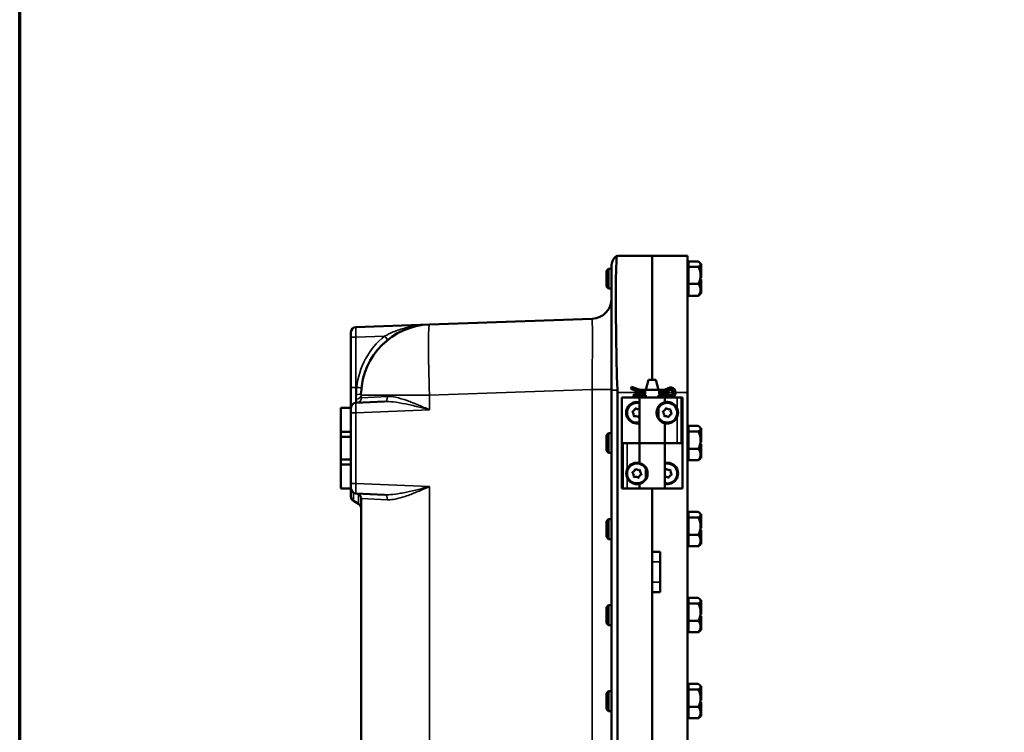
# Model space of a CAD drawing. Units: inches. Extents: x 1 to 109, y 1 to 84.
# Drawn here: x 2 to 26, y 46 to 64 of the extents above; entities that cross this region are included whole.
import ezdxf

# ---------------------------------------------------------------- set-up
doc = ezdxf.new("R2010")
doc.units = ezdxf.units.IN
doc.header["$LTSCALE"] = 5
doc.header["$MEASUREMENT"] = 0
for name, color, linetype, lineweight in [('Border (ANSI)', 7, 'Continuous', 70), ('Visible (ANSI)', 7, 'Continuous', 50), ('Visible Narrow (ANSI)', 7, 'Continuous', 35)]:
    doc.layers.add(name, color=color, linetype=linetype, lineweight=lineweight)

# ---------------------------------------------------------------- blocks, each defined once
blk = doc.blocks.new('Borders Default Border')
at = {"layer": 'Border (ANSI)', "flags": 128}
blk.add_lwpolyline([(0.3937, 0.3937), (0.3937, 16.6063), (21.6063, 16.6063), (21.6063, 0.3937), (0.3937, 0.3937)], dxfattribs=at)

msp = doc.modelspace()

# ---------------------------------------------------------------- linework, layer by layer
at = {"layer": 'Visible (ANSI)'}
for p, q in [((17.588, 57.951), (16.729, 57.951)), ((17.588, 54.886), (17.588, 57.951)), ((18.463, 57.951), (17.588, 57.951)), ((17.588, 54.886), (17.588, 57.951)), ((18.463, 57.951), (18.463, 54.576)), ((16.588, 54.629), (16.588, 57.725)), ((18.488, 57.761), (18.463, 57.761)), ((18.488, 57.808), (18.488, 57.744)), ((18.728, 57.808), (18.488, 57.808)), ((18.488, 57.744), (18.488, 57.679)), ((18.488, 57.679), (18.728, 57.679)), ((18.488, 57.468), (18.488, 57.679)), ((18.786, 57.761), (18.768, 57.779)), ((18.786, 57.761), (18.786, 57.744)), ((18.786, 57.755), (18.796, 57.755)), ((18.786, 57.744), (18.786, 57.651)), ((18.786, 57.651), (18.786, 57.64)), ((18.786, 57.651), (18.796, 57.651)), ((18.786, 57.64), (18.786, 57.629)), ((18.796, 57.651), (18.796, 57.755)), ((18.796, 57.629), (18.796, 57.651)), ((16.463, 57.58), (16.513, 57.63)), ((16.463, 57.58), (16.463, 57.191)), ((16.513, 57.63), (16.513, 57.141)), ((16.588, 57.63), (16.513, 57.63)), ((18.488, 57.257), (18.488, 57.468)), ((18.786, 57.629), (18.786, 57.468)), ((18.786, 57.629), (18.786, 57.629)), ((18.786, 57.629), (18.796, 57.629)), ((18.786, 57.468), (18.786, 57.289)), ((18.786, 57.46), (18.796, 57.46)), ((18.786, 57.437), (18.796, 57.437)), ((18.786, 57.409), (18.796, 57.409)), ((18.796, 57.46), (18.796, 57.629)), ((18.796, 57.437), (18.796, 57.46)), ((18.796, 57.409), (18.796, 57.437)), ((16.463, 57.191), (16.513, 57.141)), ((18.488, 57.11), (18.488, 57.257)), ((18.488, 57.257), (18.728, 57.257)), ((18.786, 57.363), (18.796, 57.363)), ((18.786, 57.289), (18.786, 57.288)), ((18.786, 57.288), (18.786, 57.274)), ((18.786, 57.288), (18.796, 57.288)), ((18.786, 57.274), (18.786, 57.26)), ((18.786, 57.26), (18.786, 57.11)), ((18.786, 57.26), (18.796, 57.26)), ((18.796, 57.288), (18.796, 57.363)), ((18.796, 57.26), (18.796, 57.288)), ((18.796, 57.023), (18.796, 57.26)), ((16.588, 57.141), (16.513, 57.141)), ((18.488, 57.011), (18.463, 57.011)), ((18.488, 56.963), (18.488, 57.11)), ((18.728, 56.963), (18.488, 56.963)), ((18.786, 57.011), (18.768, 56.993)), ((18.786, 57.11), (18.786, 57.024)), ((18.786, 57.024), (18.786, 57.023)), ((18.786, 57.023), (18.786, 57.02)), ((18.786, 57.023), (18.796, 57.023)), ((18.786, 57.02), (18.786, 57.017)), ((18.786, 57.017), (18.786, 57.011)), ((18.786, 57.017), (18.796, 57.017)), ((18.796, 57.017), (18.796, 57.023)), ((12.089, 56.255), (10.271, 56.191)), ((16.105, 56.395), (12.089, 56.255)), ((10.15, 55.941), (10.15, 56.066)), ((10.15, 55.941), (10.15, 54.698)), ((17.067, 54.675), (17.082, 54.716)), ((17.292, 54.636), (17.082, 54.716)), ((17.496, 54.886), (17.429, 54.636)), ((17.68, 54.886), (17.496, 54.886)), ((17.68, 54.886), (17.747, 54.636)), ((10.15, 54.698), (10.15, 54.198)), ((16.588, 54.629), (16.588, 32.893)), ((16.729, 32.946), (16.729, 54.576)), ((17.061, 54.662), (17.067, 54.675)), ((17.292, 54.573), (17.061, 54.662)), ((17.121, 54.508), (17.292, 54.573)), ((17.127, 54.494), (17.121, 54.508)), ((17.142, 54.453), (17.127, 54.494)), ((17.142, 54.453), (17.292, 54.511)), ((17.292, 54.636), (17.284, 54.592)), ((17.292, 54.511), (17.284, 54.555)), ((17.43, 54.636), (17.292, 54.636)), ((17.292, 54.511), (17.43, 54.511)), ((17.429, 54.448), (17.429, 54.511)), ((17.43, 54.636), (17.745, 54.636)), ((17.892, 54.636), (17.745, 54.636)), ((17.745, 54.511), (17.892, 54.511)), ((17.747, 54.448), (17.747, 54.511)), ((17.984, 54.684), (17.892, 54.636)), ((17.892, 54.636), (17.903, 54.592)), ((17.892, 54.573), (18.016, 54.63)), ((18.016, 54.516), (17.892, 54.573)), ((17.892, 54.511), (17.903, 54.555)), ((17.892, 54.511), (17.984, 54.463)), ((18.463, 54.576), (18.463, 32.946)), ((10.98, 54.349), (10.27, 54.318)), ((16.838, 53.323), (16.838, 54.448)), ((16.838, 54.448), (17.278, 54.448)), ((16.838, 54.448), (16.838, 54.448)), ((16.838, 54.448), (16.838, 52.198)), ((17.898, 54.448), (17.278, 54.448)), ((17.278, 54.448), (17.278, 53.323)), ((17.747, 53.919), (17.747, 54.228)), ((17.898, 54.448), (18.208, 54.448)), ((17.898, 54.448), (17.898, 54.331)), ((18.208, 54.448), (18.306, 54.448)), ((18.306, 54.448), (18.338, 54.448)), ((18.338, 52.198), (18.338, 54.448)), ((9.9, 54.198), (10.15, 54.198)), ((9.9, 54.198), (9.9, 53.605)), ((10.15, 53.605), (10.15, 54.198)), ((17.102, 54.086), (17.107, 54.107)), ((17.146, 53.984), (17.13, 53.999)), ((17.169, 54.175), (17.189, 54.182)), ((17.853, 54.09), (17.858, 54.111)), ((17.893, 53.987), (17.878, 54.002)), ((17.922, 54.177), (17.943, 54.183)), ((18.047, 54.145), (18.032, 54.16)), ((18.067, 54.036), (18.072, 54.056)), ((17.256, 53.971), (17.236, 53.965)), ((17.898, 53.816), (17.898, 53.323)), ((18.003, 53.97), (17.982, 53.964)), ((18.488, 53.68), (18.488, 53.748)), ((18.488, 53.748), (18.728, 53.748)), ((10.15, 53.605), (9.9, 53.605)), ((9.9, 53.605), (9.9, 53.48)), ((10.15, 53.48), (10.15, 53.605)), ((16.463, 53.518), (16.513, 53.568)), ((16.463, 53.518), (16.463, 53.129)), ((16.513, 53.568), (16.513, 53.079)), ((16.588, 53.568), (16.513, 53.568)), ((18.488, 53.698), (18.463, 53.698)), ((18.488, 53.68), (18.488, 53.677)), ((18.488, 53.609), (18.488, 53.677)), ((18.488, 53.401), (18.488, 53.609)), ((18.728, 53.609), (18.488, 53.609)), ((18.786, 53.698), (18.765, 53.719)), ((18.786, 53.698), (18.786, 53.68)), ((18.786, 53.694), (18.796, 53.694)), ((18.786, 53.68), (18.786, 53.677)), ((18.786, 53.677), (18.786, 53.582)), ((18.786, 53.582), (18.786, 53.571)), ((18.786, 53.582), (18.796, 53.582)), ((18.786, 53.571), (18.786, 53.559)), ((18.786, 53.559), (18.786, 53.401)), ((18.786, 53.559), (18.786, 53.559)), ((18.786, 53.559), (18.796, 53.559)), ((18.796, 53.582), (18.796, 53.694)), ((18.796, 53.559), (18.796, 53.582)), ((18.796, 53.395), (18.796, 53.559)), ((9.9, 53.48), (10.15, 53.48)), ((9.9, 52.917), (9.9, 53.48)), ((10.15, 53.48), (10.15, 52.917)), ((16.838, 53.323), (16.869, 53.323)), ((16.968, 53.323), (16.869, 53.323)), ((17.278, 53.323), (16.968, 53.323)), ((17.278, 53.323), (17.898, 53.323)), ((17.278, 52.831), (17.278, 53.323)), ((17.898, 53.323), (17.278, 53.323)), ((17.898, 52.198), (17.898, 53.323)), ((17.898, 53.323), (18.208, 53.323)), ((18.208, 53.323), (18.306, 53.323)), ((18.338, 53.323), (18.306, 53.323)), ((18.338, 53.323), (18.338, 52.198)), ((18.488, 53.401), (18.488, 53.393)), ((18.488, 53.184), (18.488, 53.393)), ((18.786, 53.401), (18.786, 53.393)), ((18.786, 53.395), (18.796, 53.395)), ((18.786, 53.393), (18.786, 53.217)), ((18.786, 53.378), (18.796, 53.378)), ((18.786, 53.349), (18.796, 53.349)), ((18.786, 53.297), (18.796, 53.297)), ((18.796, 53.378), (18.796, 53.395)), ((18.796, 53.349), (18.796, 53.378)), ((18.796, 53.217), (18.796, 53.297)), ((16.463, 53.129), (16.513, 53.079)), ((16.588, 53.079), (16.513, 53.079)), ((18.488, 53.184), (18.488, 53.042)), ((18.728, 53.184), (18.488, 53.184)), ((18.488, 53.042), (18.488, 52.899)), ((18.786, 53.217), (18.786, 53.203)), ((18.786, 53.217), (18.786, 53.217)), ((18.786, 53.217), (18.796, 53.217)), ((18.786, 53.203), (18.786, 53.189)), ((18.786, 53.189), (18.786, 53.042)), ((18.786, 53.189), (18.796, 53.189)), ((18.786, 53.042), (18.786, 52.959)), ((18.796, 53.189), (18.796, 53.217)), ((18.796, 52.958), (18.796, 53.189)), ((9.9, 52.917), (9.9, 52.792)), ((10.15, 52.917), (9.9, 52.917)), ((9.9, 52.792), (9.9, 52.198)), ((9.9, 52.792), (10.15, 52.792)), ((10.15, 52.792), (10.15, 52.917)), ((10.15, 52.198), (10.15, 52.792)), ((18.488, 52.948), (18.463, 52.948)), ((18.488, 52.899), (18.728, 52.899)), ((18.786, 52.948), (18.765, 52.927)), ((18.786, 52.959), (18.786, 52.958)), ((18.786, 52.958), (18.786, 52.956)), ((18.786, 52.958), (18.796, 52.958)), ((18.786, 52.956), (18.786, 52.953)), ((18.786, 52.953), (18.786, 52.948)), ((18.786, 52.953), (18.796, 52.953)), ((18.796, 52.953), (18.796, 52.958)), ((17.102, 52.586), (17.107, 52.607)), ((17.169, 52.675), (17.189, 52.682)), ((17.295, 52.648), (17.279, 52.662)), ((17.318, 52.539), (17.323, 52.56)), ((17.429, 52.419), (17.429, 52.728)), ((17.922, 52.677), (17.943, 52.683)), ((18.047, 52.645), (18.032, 52.66)), ((18.067, 52.536), (18.072, 52.556)), ((17.146, 52.484), (17.13, 52.499)), ((17.256, 52.471), (17.236, 52.465)), ((17.278, 52.198), (17.278, 52.316)), ((18.003, 52.47), (17.982, 52.464)), ((9.9, 52.198), (10.15, 52.198)), ((10.15, 52.198), (10.15, 52.006)), ((10.27, 52.079), (10.98, 52.048)), ((16.869, 52.198), (16.838, 52.198)), ((16.968, 52.198), (16.869, 52.198)), ((17.278, 52.198), (16.968, 52.198)), ((17.278, 52.198), (17.898, 52.198)), ((17.588, 50.641), (17.588, 52.198)), ((17.588, 52.198), (17.588, 35.573)), ((18.338, 52.198), (17.898, 52.198)), ((18.338, 52.198), (18.338, 52.198)), ((10.15, 52.002), (10.15, 52.006)), ((10.213, 51.893), (10.338, 51.821)), ((10.4, 51.954), (10.4, 35.568)), ((18.488, 51.573), (18.463, 51.573)), ((18.488, 51.555), (18.488, 51.623)), ((18.488, 51.623), (18.728, 51.623)), ((18.488, 51.555), (18.488, 51.552)), ((18.786, 51.573), (18.765, 51.594)), ((18.786, 51.573), (18.786, 51.555)), ((18.786, 51.569), (18.796, 51.569)), ((18.786, 51.555), (18.786, 51.552)), ((18.796, 51.457), (18.796, 51.569)), ((16.463, 51.393), (16.513, 51.443)), ((16.463, 51.393), (16.463, 51.004)), ((16.513, 51.443), (16.513, 50.954)), ((16.588, 51.443), (16.513, 51.443)), ((18.488, 51.484), (18.488, 51.552)), ((18.488, 51.276), (18.488, 51.484)), ((18.728, 51.484), (18.488, 51.484)), ((18.786, 51.552), (18.786, 51.457)), ((18.786, 51.457), (18.786, 51.446)), ((18.786, 51.457), (18.796, 51.457)), ((18.786, 51.446), (18.786, 51.434)), ((18.786, 51.434), (18.786, 51.276)), ((18.786, 51.434), (18.786, 51.434)), ((18.786, 51.434), (18.796, 51.434)), ((18.796, 51.434), (18.796, 51.457)), ((18.796, 51.27), (18.796, 51.434)), ((18.488, 51.276), (18.488, 51.268)), ((18.488, 51.059), (18.488, 51.268)), ((18.786, 51.276), (18.786, 51.268)), ((18.786, 51.27), (18.796, 51.27)), ((18.786, 51.268), (18.786, 51.092)), ((18.786, 51.253), (18.796, 51.253)), ((18.786, 51.224), (18.796, 51.224)), ((18.786, 51.172), (18.796, 51.172)), ((18.786, 51.092), (18.786, 51.078)), ((18.786, 51.092), (18.786, 51.092)), ((18.786, 51.092), (18.796, 51.092)), ((18.786, 51.078), (18.786, 51.064)), ((18.796, 51.253), (18.796, 51.27)), ((18.796, 51.224), (18.796, 51.253)), ((18.796, 51.092), (18.796, 51.172)), ((18.796, 51.064), (18.796, 51.092)), ((16.463, 51.004), (16.513, 50.954)), ((16.588, 50.954), (16.513, 50.954)), ((18.488, 50.823), (18.463, 50.823)), ((18.488, 51.059), (18.488, 50.917)), ((18.728, 51.059), (18.488, 51.059)), ((18.488, 50.917), (18.488, 50.774)), ((18.786, 50.823), (18.765, 50.802)), ((18.786, 51.064), (18.786, 50.917)), ((18.786, 51.064), (18.796, 51.064)), ((18.786, 50.917), (18.786, 50.834)), ((18.786, 50.834), (18.786, 50.833)), ((18.786, 50.833), (18.786, 50.831)), ((18.786, 50.833), (18.796, 50.833)), ((18.786, 50.831), (18.786, 50.828)), ((18.786, 50.828), (18.786, 50.823)), ((18.786, 50.828), (18.796, 50.828)), ((18.796, 50.833), (18.796, 51.064)), ((18.796, 50.828), (18.796, 50.833)), ((17.588, 50.641), (17.788, 50.641)), ((17.788, 50.641), (17.788, 49.641)), ((18.488, 50.774), (18.728, 50.774)), ((17.788, 49.641), (17.588, 49.641)), ((17.588, 37.881), (17.588, 49.641)), ((18.488, 49.448), (18.463, 49.448)), ((18.488, 49.43), (18.488, 49.498)), ((18.488, 49.498), (18.728, 49.498)), ((18.488, 49.43), (18.488, 49.427)), ((18.488, 49.359), (18.488, 49.427)), ((18.786, 49.448), (18.765, 49.469)), ((18.786, 49.448), (18.786, 49.43)), ((18.786, 49.444), (18.796, 49.444)), ((18.786, 49.43), (18.786, 49.427)), ((18.786, 49.427), (18.786, 49.332)), ((18.796, 49.332), (18.796, 49.444)), ((16.463, 49.268), (16.513, 49.318)), ((16.463, 49.268), (16.463, 48.879)), ((16.513, 49.318), (16.513, 48.829)), ((16.588, 49.318), (16.513, 49.318)), ((18.488, 49.151), (18.488, 49.359)), ((18.728, 49.359), (18.488, 49.359)), ((18.488, 49.151), (18.488, 49.143)), ((18.488, 48.934), (18.488, 49.143)), ((18.786, 49.332), (18.786, 49.321)), ((18.786, 49.332), (18.796, 49.332)), ((18.786, 49.321), (18.786, 49.309)), ((18.786, 49.309), (18.786, 49.151)), ((18.786, 49.309), (18.786, 49.309)), ((18.786, 49.309), (18.796, 49.309)), ((18.786, 49.151), (18.786, 49.143)), ((18.786, 49.145), (18.796, 49.145)), ((18.786, 49.143), (18.786, 48.967)), ((18.786, 49.128), (18.796, 49.128)), ((18.796, 49.309), (18.796, 49.332)), ((18.796, 49.145), (18.796, 49.309)), ((18.796, 49.128), (18.796, 49.145)), ((18.796, 49.099), (18.796, 49.128)), ((16.463, 48.879), (16.513, 48.829)), ((18.488, 48.934), (18.488, 48.792)), ((18.728, 48.934), (18.488, 48.934)), ((18.786, 49.099), (18.796, 49.099)), ((18.786, 49.047), (18.796, 49.047)), ((18.786, 48.967), (18.786, 48.953)), ((18.786, 48.967), (18.786, 48.967)), ((18.786, 48.967), (18.796, 48.967)), ((18.786, 48.953), (18.786, 48.939)), ((18.786, 48.939), (18.786, 48.792)), ((18.786, 48.939), (18.796, 48.939)), ((18.796, 48.967), (18.796, 49.047)), ((18.796, 48.939), (18.796, 48.967)), ((18.796, 48.708), (18.796, 48.939)), ((16.588, 48.829), (16.513, 48.829)), ((18.488, 48.698), (18.463, 48.698)), ((18.488, 48.792), (18.488, 48.649)), ((18.488, 48.649), (18.728, 48.649)), ((18.786, 48.698), (18.765, 48.677)), ((18.786, 48.792), (18.786, 48.709)), ((18.786, 48.709), (18.786, 48.708)), ((18.786, 48.708), (18.786, 48.706)), ((18.786, 48.708), (18.796, 48.708)), ((18.786, 48.706), (18.786, 48.703)), ((18.786, 48.703), (18.786, 48.698)), ((18.786, 48.703), (18.796, 48.703)), ((18.796, 48.703), (18.796, 48.708)), ((16.463, 47.143), (16.513, 47.193)), ((16.513, 47.193), (16.513, 46.704)), ((16.588, 47.193), (16.513, 47.193)), ((18.488, 47.323), (18.463, 47.323)), ((18.488, 47.305), (18.488, 47.373)), ((18.488, 47.373), (18.728, 47.373)), ((18.488, 47.305), (18.488, 47.302)), ((18.488, 47.234), (18.488, 47.302)), ((18.488, 47.026), (18.488, 47.234)), ((18.728, 47.234), (18.488, 47.234)), ((18.786, 47.323), (18.765, 47.344)), ((18.786, 47.323), (18.786, 47.305)), ((18.786, 47.319), (18.796, 47.319)), ((18.786, 47.305), (18.786, 47.302)), ((18.786, 47.302), (18.786, 47.207)), ((18.786, 47.207), (18.786, 47.196)), ((18.786, 47.207), (18.796, 47.207)), ((18.786, 47.196), (18.786, 47.184)), ((18.786, 47.184), (18.786, 47.026)), ((18.786, 47.184), (18.786, 47.184)), ((18.786, 47.184), (18.796, 47.184)), ((18.796, 47.207), (18.796, 47.319)), ((18.796, 47.184), (18.796, 47.207)), ((18.796, 47.02), (18.796, 47.184)), ((16.463, 47.143), (16.463, 46.754)), ((18.488, 47.026), (18.488, 47.018)), ((18.488, 46.809), (18.488, 47.018)), ((18.786, 47.026), (18.786, 47.018)), ((18.786, 47.02), (18.796, 47.02)), ((18.786, 47.018), (18.786, 46.842)), ((18.786, 47.003), (18.796, 47.003)), ((18.786, 46.974), (18.796, 46.974)), ((18.796, 47.003), (18.796, 47.02)), ((18.796, 46.974), (18.796, 47.003)), ((16.463, 46.754), (16.513, 46.704)), ((16.588, 46.704), (16.513, 46.704)), ((18.488, 46.809), (18.488, 46.667)), ((18.728, 46.809), (18.488, 46.809)), ((18.786, 46.922), (18.796, 46.922)), ((18.786, 46.842), (18.786, 46.828)), ((18.786, 46.842), (18.786, 46.842)), ((18.786, 46.842), (18.796, 46.842)), ((18.786, 46.828), (18.786, 46.814)), ((18.786, 46.814), (18.786, 46.667)), ((18.786, 46.814), (18.796, 46.814)), ((18.796, 46.842), (18.796, 46.922)), ((18.796, 46.814), (18.796, 46.842)), ((18.796, 46.583), (18.796, 46.814)), ((18.488, 46.573), (18.463, 46.573)), ((18.488, 46.667), (18.488, 46.524)), ((18.488, 46.524), (18.728, 46.524)), ((18.786, 46.573), (18.765, 46.552)), ((18.786, 46.667), (18.786, 46.584)), ((18.786, 46.584), (18.786, 46.583)), ((18.786, 46.583), (18.786, 46.581)), ((18.786, 46.583), (18.796, 46.583)), ((18.786, 46.581), (18.786, 46.578)), ((18.786, 46.578), (18.786, 46.573)), ((18.786, 46.578), (18.796, 46.578)), ((18.796, 46.578), (18.796, 46.583))]:
    msp.add_line(p, q, dxfattribs=at)
for centre, radius, start, end in [((16.838, 57.725), 0.25, 115.8642, 180), ((16.088, 56.894), 0.5, 272, 0), ((10.275, 56.066), 0.125, 92, 180), ((12.15, 54.506), 1.75, 92, 177.8577), ((18.042, 54.573), 0.125, 242.335, 117.665), ((18.042, 54.573), 0.0625, 245.3757, 114.6243), ((10.275, 54.193), 0.125, 92.5, 180), ((17.213, 54.073), 0.266, 75.8355, 284.1645), ((17.213, 54.073), 0.244, 74.5792, 285.4208), ((17.963, 54.073), 0.244, 207.8919, 152.1081), ((17.04, 54.018), 0.0922, 347.7111, 47.7111), ((17.079, 54.195), 0.0922, 287.7111, 347.7111), ((17.174, 53.897), 0.0922, 47.7111, 107.7111), ((17.251, 54.25), 0.0922, 227.7111, 286.7191), ((17.346, 53.952), 0.0922, 138.2427, 167.7111), ((17.789, 54.024), 0.0922, 345.6963, 45.6963), ((17.833, 54.2), 0.0922, 285.6963, 345.6963), ((17.918, 53.898), 0.0922, 45.6963, 105.6963), ((18.007, 54.249), 0.0922, 225.6963, 285.6963), ((18.092, 53.947), 0.0922, 105.6963, 165.6963), ((18.137, 54.122), 0.0922, 165.6963, 225.6963), ((17.963, 54.073), 0.266, 337.2685, 22.7315), ((17.213, 52.573), 0.244, 27.8919, 332.1081), ((17.963, 52.573), 0.266, 255.8355, 104.1645), ((17.963, 52.573), 0.244, 254.5792, 105.4208), ((17.213, 52.573), 0.266, 157.2685, 202.7315), ((17.04, 52.518), 0.0922, 347.7111, 47.7111), ((17.079, 52.695), 0.0922, 287.7111, 347.7111), ((17.251, 52.75), 0.0922, 227.7111, 287.7111), ((17.346, 52.452), 0.0922, 107.7111, 167.7111), ((17.385, 52.628), 0.0922, 167.7111, 227.7111), ((17.833, 52.7), 0.0922, 314.3203, 345.6963), ((18.007, 52.749), 0.0922, 225.6963, 285.6963), ((18.092, 52.447), 0.0922, 105.6963, 165.6963), ((18.137, 52.622), 0.0922, 165.6963, 225.6963), ((17.174, 52.397), 0.0922, 47.7111, 107.7111), ((17.918, 52.398), 0.0922, 45.6963, 102.7412), ((10.275, 52.204), 0.125, 180, 267.5), ((10.275, 51.954), 0.125, 0, 87.5), ((10.275, 52.002), 0.125, 180, 240), ((10.275, 51.713), 0.125, 0, 60)]:
    msp.add_arc(centre, radius, start, end, dxfattribs=at)
for points, knots in [([(16.729, 54.629), (16.714, 55.067), (16.706, 55.5), (16.695, 56.304), (16.692, 56.668), (16.692, 57.268), (16.695, 57.504), (16.706, 57.848), (16.714, 57.943), (16.729, 57.95)], [-13.235838, -13.235838, -13.235838, -13.235838, -9.895059, -9.895059, -6.573511, -6.573511, -3.394046, -3.394046, -0.000017, -0.000017, -0.000017, -0.000017]), ([(17.898, 53.816), (17.898, 53.816), (17.89, 53.817), (17.86, 53.828), (17.837, 53.837), (17.803, 53.86), (17.792, 53.869), (17.77, 53.89), (17.759, 53.902), (17.735, 53.935), (17.72, 53.96), (17.702, 54.016), (17.697, 54.046), (17.697, 54.101), (17.702, 54.131), (17.72, 54.186), (17.735, 54.212), (17.759, 54.245), (17.77, 54.257), (17.792, 54.277), (17.803, 54.286), (17.837, 54.309), (17.86, 54.319), (17.89, 54.329), (17.898, 54.331), (17.898, 54.331)], [2.509035, 2.509035, 2.509035, 2.509035, 2.802557, 2.802557, 3.096079, 3.096079, 3.218365, 3.218365, 3.34065, 3.34065, 3.552101, 3.552101, 3.763552, 3.763552, 3.975004, 3.975004, 4.186455, 4.186455, 4.30874, 4.30874, 4.431025, 4.431025, 4.724548, 4.724548, 5.01807, 5.01807, 5.01807, 5.01807]), ([(17.898, 54.331), (17.898, 54.331), (17.9, 54.332), (17.911, 54.334), (17.92, 54.336), (17.953, 54.34), (17.985, 54.341), (18.038, 54.329), (18.056, 54.323), (18.092, 54.306), (18.11, 54.295), (18.156, 54.259), (18.183, 54.227), (18.203, 54.186), (18.206, 54.181), (18.208, 54.176)], [0.005384, 0.005384, 0.005384, 0.005384, 0.178898, 0.178898, 0.357796, 0.357796, 0.715592, 0.715592, 0.869177, 0.869177, 1.022763, 1.022763, 1.321549, 1.321549, 1.36035, 1.36035, 1.36035, 1.36035]), ([(18.208, 53.971), (18.206, 53.966), (18.203, 53.961), (18.183, 53.919), (18.156, 53.887), (18.11, 53.852), (18.092, 53.841), (18.056, 53.824), (18.038, 53.818), (17.985, 53.806), (17.953, 53.807), (17.92, 53.811), (17.911, 53.813), (17.9, 53.815), (17.898, 53.816), (17.898, 53.816)], [1.880319, 1.880319, 1.880319, 1.880319, 1.91912, 1.91912, 2.217906, 2.217906, 2.371492, 2.371492, 2.525077, 2.525077, 2.882873, 2.882873, 3.061771, 3.061771, 3.235285, 3.235285, 3.235285, 3.235285]), ([(16.968, 52.676), (16.97, 52.681), (16.972, 52.686), (16.992, 52.727), (17.019, 52.759), (17.065, 52.795), (17.083, 52.806), (17.119, 52.823), (17.137, 52.829), (17.19, 52.841), (17.223, 52.84), (17.255, 52.836), (17.264, 52.834), (17.275, 52.832), (17.277, 52.831), (17.278, 52.831)], [1.880319, 1.880319, 1.880319, 1.880319, 1.91912, 1.91912, 2.217906, 2.217906, 2.371492, 2.371492, 2.525077, 2.525077, 2.882873, 2.882873, 3.061771, 3.061771, 3.235285, 3.235285, 3.235285, 3.235285]), ([(17.278, 52.831), (17.278, 52.831), (17.285, 52.829), (17.315, 52.819), (17.338, 52.809), (17.372, 52.786), (17.383, 52.777), (17.405, 52.757), (17.416, 52.745), (17.441, 52.712), (17.455, 52.686), (17.474, 52.631), (17.478, 52.601), (17.478, 52.546), (17.474, 52.516), (17.455, 52.46), (17.441, 52.435), (17.416, 52.402), (17.405, 52.39), (17.383, 52.369), (17.372, 52.36), (17.338, 52.337), (17.315, 52.328), (17.285, 52.317), (17.278, 52.316), (17.278, 52.316)], [2.509035, 2.509035, 2.509035, 2.509035, 2.802557, 2.802557, 3.096079, 3.096079, 3.218365, 3.218365, 3.34065, 3.34065, 3.552101, 3.552101, 3.763552, 3.763552, 3.975004, 3.975004, 4.186455, 4.186455, 4.30874, 4.30874, 4.431025, 4.431025, 4.724548, 4.724548, 5.01807, 5.01807, 5.01807, 5.01807]), ([(17.278, 52.316), (17.277, 52.316), (17.275, 52.315), (17.264, 52.313), (17.255, 52.311), (17.223, 52.307), (17.19, 52.306), (17.137, 52.318), (17.119, 52.324), (17.083, 52.341), (17.065, 52.352), (17.019, 52.387), (16.992, 52.419), (16.972, 52.461), (16.97, 52.466), (16.968, 52.471)], [0.005384, 0.005384, 0.005384, 0.005384, 0.178898, 0.178898, 0.357796, 0.357796, 0.715592, 0.715592, 0.869177, 0.869177, 1.022763, 1.022763, 1.321549, 1.321549, 1.36035, 1.36035, 1.36035, 1.36035])]:
    msp.add_open_spline(points, degree=3, knots=knots, dxfattribs=at)
for points in [[(16.729, 57.95), (16.729, 57.951), (16.729, 57.951), (16.729, 57.951)], [(16.729, 54.576), (16.729, 54.593), (16.729, 54.611), (16.729, 54.629)]]:
    msp.add_open_spline(points, degree=3, dxfattribs=at)
for points, weights in [([(18.728, 57.808), (18.786, 57.774), (18.786, 57.744)], [1.34575504669, 1.4498267712, 1.44982677123]), ([(18.786, 57.744), (18.786, 57.714), (18.728, 57.679)], [1.44982677128, 1.44982677124, 1.34573389249]), ([(18.728, 57.679), (18.786, 57.566), (18.786, 57.468)], [1.34573389251, 1.44982677124, 1.44982677128]), ([(18.786, 57.468), (18.786, 57.37), (18.728, 57.257)], [1.44982677125, 1.44982677121, 1.34573389247]), ([(18.728, 57.257), (18.786, 57.178), (18.786, 57.11)], [1.34573389246, 1.4498267712, 1.44982677123]), ([(18.786, 57.11), (18.786, 57.042), (18.728, 56.963)], [1.44982677129, 1.44982677125, 1.3457338925]), ([(18.728, 56.963), (18.754, 56.979), (18.768, 56.993)], [1.34573389248, 1.39063949976, 1.41617285422]), ([(18.728, 53.748), (18.785, 53.711), (18.786, 53.68)], [1.34576446124, 1.44777813007, 1.44983996635]), ([(18.786, 53.677), (18.785, 53.646), (18.728, 53.609)], [1.44983996631, 1.44777834385, 1.34578561867]), ([(18.728, 53.609), (18.785, 53.497), (18.786, 53.401)], [1.34578561867, 1.44777834384, 1.44983996629]), ([(18.786, 53.393), (18.785, 53.296), (18.728, 53.184)], [1.44983996636, 1.44777813008, 1.34576446124]), ([(18.728, 53.184), (18.786, 53.108), (18.786, 53.042)], [1.34575504669, 1.4498267712, 1.44982677123]), ([(18.786, 53.042), (18.786, 52.975), (18.728, 52.899)], [1.44982677128, 1.44982677124, 1.34573389249]), ([(18.728, 52.899), (18.751, 52.914), (18.765, 52.927)], [1.34573389251, 1.38582306569, 1.41047274075]), ([(18.728, 51.623), (18.785, 51.586), (18.786, 51.555)], [1.34576446124, 1.44777813007, 1.44983996635]), ([(18.786, 51.552), (18.785, 51.521), (18.728, 51.484)], [1.44983996631, 1.44777834385, 1.34578561867]), ([(18.728, 51.484), (18.785, 51.372), (18.786, 51.276)], [1.34578561867, 1.44777834384, 1.44983996629]), ([(18.786, 51.268), (18.785, 51.171), (18.728, 51.059)], [1.44983996636, 1.44777813008, 1.34576446124]), ([(18.728, 51.059), (18.786, 50.983), (18.786, 50.917)], [1.34575504669, 1.4498267712, 1.44982677123]), ([(18.786, 50.917), (18.786, 50.85), (18.728, 50.774)], [1.44982677128, 1.44982677124, 1.34573389249]), ([(18.728, 50.774), (18.751, 50.789), (18.765, 50.802)], [1.34573389251, 1.38582306569, 1.41047274075]), ([(18.728, 49.498), (18.785, 49.461), (18.786, 49.43)], [1.34576446124, 1.44777813007, 1.44983996635]), ([(18.786, 49.427), (18.785, 49.396), (18.728, 49.359)], [1.44983996631, 1.44777834385, 1.34578561867]), ([(18.728, 49.359), (18.785, 49.247), (18.786, 49.151)], [1.34578561867, 1.44777834384, 1.44983996629]), ([(18.786, 49.143), (18.785, 49.046), (18.728, 48.934)], [1.44983996636, 1.44777813008, 1.34576446124]), ([(18.728, 48.934), (18.786, 48.858), (18.786, 48.792)], [1.34575504669, 1.4498267712, 1.44982677123]), ([(18.786, 48.792), (18.786, 48.725), (18.728, 48.649)], [1.44982677128, 1.44982677124, 1.34573389249]), ([(18.728, 48.649), (18.751, 48.664), (18.765, 48.677)], [1.34573389251, 1.38582306569, 1.41047274075]), ([(18.728, 47.373), (18.785, 47.336), (18.786, 47.305)], [1.34576446124, 1.44777813007, 1.44983996635]), ([(18.786, 47.302), (18.785, 47.271), (18.728, 47.234)], [1.44983996631, 1.44777834385, 1.34578561867]), ([(18.728, 47.234), (18.785, 47.122), (18.786, 47.026)], [1.34578561867, 1.44777834384, 1.44983996629]), ([(18.786, 47.018), (18.785, 46.921), (18.728, 46.809)], [1.44983996636, 1.44777813008, 1.34576446124]), ([(18.728, 46.809), (18.786, 46.733), (18.786, 46.667)], [1.34575504669, 1.4498267712, 1.44982677123]), ([(18.786, 46.667), (18.786, 46.6), (18.728, 46.524)], [1.44982677128, 1.44982677124, 1.34573389249]), ([(18.728, 46.524), (18.751, 46.539), (18.765, 46.552)], [1.34573389251, 1.38582306569, 1.41047274075])]:
    msp.add_rational_spline(points, weights, degree=2, dxfattribs=at)
at = {"layer": 'Visible Narrow (ANSI)'}
for p, q in [((10.27, 55.941), (10.15, 55.941)), ((10.27, 55.941), (10.98, 55.966)), ((10.27, 54.698), (10.27, 55.941)), ((10.27, 54.698), (10.15, 54.698)), ((10.27, 54.318), (10.27, 54.698)), ((10.27, 54.698), (10.29, 54.698)), ((12.089, 54.506), (10.401, 54.506)), ((10.413, 54.444), (11.053, 54.473)), ((12.089, 54.506), (16.105, 54.646)), ((12.089, 54.147), (12.089, 54.506)), ((16.105, 54.646), (16.105, 32.876)), ((16.588, 54.646), (16.105, 54.646)), ((16.588, 54.629), (16.729, 54.629)), ((17.286, 54.576), (16.729, 54.576)), ((17.067, 54.675), (17.284, 54.592)), ((17.284, 54.555), (17.127, 54.494)), ((17.284, 54.592), (17.441, 54.592)), ((17.441, 54.555), (17.284, 54.555)), ((17.734, 54.592), (17.903, 54.592)), ((17.903, 54.555), (17.734, 54.555)), ((17.898, 54.576), (18.105, 54.576)), ((17.903, 54.592), (18.005, 54.645)), ((18.005, 54.501), (17.903, 54.555)), ((18.005, 54.645), (17.984, 54.684)), ((18.005, 54.501), (17.984, 54.463)), ((18.167, 54.576), (18.463, 54.576)), ((18.208, 54.448), (18.208, 54.176)), ((18.306, 54.448), (18.306, 53.323)), ((10.271, 54.068), (10.15, 54.068)), ((10.271, 54.068), (12.089, 54.147)), ((10.271, 52.329), (10.271, 54.068)), ((18.208, 53.971), (18.208, 53.323)), ((16.869, 52.198), (16.869, 53.323)), ((16.968, 52.676), (16.968, 53.323)), ((10.15, 52.329), (10.271, 52.329)), ((12.089, 52.249), (10.271, 52.329)), ((16.968, 52.198), (16.968, 52.471)), ((10.213, 51.899), (10.213, 52.094)), ((10.315, 52.064), (10.326, 52.064)), ((10.338, 52.061), (10.338, 51.828)), ((12.089, 35.272), (12.089, 52.249)), ((10.213, 51.899), (10.213, 51.893)), ((10.338, 51.828), (10.213, 51.899)), ((10.338, 51.821), (10.338, 51.828)), ((11.053, 51.923), (10.4, 51.954)), ((17.588, 50.391), (17.788, 50.391)), ((17.588, 49.891), (17.788, 49.891))]:
    msp.add_line(p, q, dxfattribs=at)
for centre, radius, start, end in [((12.156, 54.506), 1.875, 128.8408, 174.1019), ((18.042, 54.573), 0.0813, 242.335, 117.665), ((10.325, 52.289), 0.225, 240, 267.5), ((10.325, 52.039), 0.025, 60, 87.5)]:
    msp.add_arc(centre, radius, start, end, dxfattribs=at)
for centre, major_axis, ratio, start_param, end_param in [((10.275, 55.941), (-0.004, 0.25), 0.02179, 0.000381, 1.569655), ((12.15, 54.506), (-0.061, 1.749), 0.034878, 0, 1.569578), ((16.088, 54.643), (-0.017, -1.752), 0.009945, 1.572461, 3.142039), ((10.974, 55.966), (0.0784, -0.0974), 0.033987, 0, 1.543437), ((10.276, 54.506), (0.125, 0.004), 0.755147, 4.729834, 6.237264), ((10.276, 54.576), (0.125, -0.005), 0.478673, 4.77395, 6.283185), ((10.285, 54.698), (0.124, -0.013), 0.004487, 0, 1.527394), ((10.974, 54.473), (0.005, -0.125), 0.626796, 0, 1.543437), ((10.275, 54.068), (-0.005, 0.25), 0.017425, 0.000381, 1.569655), ((10.288, 54.444), (0.005, -0.125), 0.99283, 0, 1.527476), ((10.275, 52.329), (0.005, 0.25), 0.017425, 1.571938, 3.141212), ((10.275, 52.204), (0, -0.126), 0.988165, 4.712389, 5.759587), ((10.163, 52.009), (0.05, 0.0866), 0.043382, 6.133188, 6.283185), ((10.265, 51.979), (0.0044, 0.0999), 0.951612, 5.775882, 6.283185), ((10.276, 51.979), (0.0044, 0.0999), 0.951612, 5.775882, 6.283185), ((10.288, 51.975), (0.05, 0.0866), 0.043382, 6.133188, 6.283185), ((10.275, 51.954), (0.125, 0), 0.988023, 0, 1.047198), ((10.974, 51.923), (0.005, 0.125), 0.626796, 4.739749, 6.283185), ((10.275, 52.006), (-0.125, 0), 0.985029, 0, 1.047198), ((10.275, 51.722), (0.125, 0), 0.985029, 0, 1.047198)]:
    msp.add_ellipse(centre, major_axis=major_axis, ratio=ratio, start_param=start_param, end_param=end_param, dxfattribs=at)
for points, knots in [([(12.089, 56.255), (11.982, 56.251), (11.874, 56.241), (11.674, 56.21), (11.583, 56.191), (11.392, 56.141), (11.292, 56.108), (11.121, 56.038), (11.048, 56.003), (10.98, 55.966)], [-3.183688, -3.183688, -3.183688, -3.183688, -2.29534, -2.29534, -1.532814, -1.532814, -0.66703, -0.66703, 0, 0, 0, 0]), ([(10.282, 54.516), (10.281, 54.498), (10.281, 54.48), (10.281, 54.445), (10.281, 54.427), (10.281, 54.411)], [-4.301958, -4.301958, -4.301958, -4.301958, -4.196195, -4.196195, -4.0721706, -4.0721706, -4.0721706, -4.0721706]), ([(10.29, 54.698), (10.288, 54.667), (10.286, 54.635), (10.284, 54.573), (10.283, 54.544), (10.282, 54.516)], [0, 0, 0, 0, 0.1626894, 0.1626894, 0.3253789, 0.3253789, 0.3253789, 0.3253789]), ([(10.401, 54.506), (10.401, 54.516), (10.4, 54.527), (10.401, 54.549), (10.401, 54.56), (10.401, 54.571)], [4.0721706, 4.0721706, 4.0721706, 4.0721706, 4.196195, 4.196195, 4.301958, 4.301958, 4.301958, 4.301958]), ([(10.413, 54.444), (10.41, 54.443), (10.408, 54.447), (10.403, 54.463), (10.402, 54.481), (10.401, 54.506)], [-0.464948, -0.464948, -0.464948, -0.464948, -0.283706, -0.283706, 0, 0, 0, 0]), ([(12.089, 54.147), (11.999, 54.186), (11.908, 54.226), (11.722, 54.303), (11.628, 54.341), (11.439, 54.408), (11.344, 54.437), (11.183, 54.469), (11.116, 54.476), (11.053, 54.473)], [-0.003633, -0.003633, -0.003633, -0.003633, 0.793466, 0.793466, 1.634646, 1.634646, 2.51434, 2.51434, 3.18137, 3.18137, 3.18137, 3.18137]), ([(10.281, 54.411), (10.282, 54.375), (10.284, 54.348), (10.289, 54.323), (10.291, 54.319), (10.294, 54.319)], [0, 0, 0, 0, 0.283706, 0.283706, 0.464948, 0.464948, 0.464948, 0.464948]), ([(10.98, 54.349), (11.048, 54.352), (11.121, 54.348), (11.294, 54.329), (11.395, 54.311), (11.597, 54.269), (11.698, 54.246), (11.896, 54.197), (11.993, 54.172), (12.089, 54.147)], [-3.18137, -3.18137, -3.18137, -3.18137, -2.51434, -2.51434, -1.634646, -1.634646, -0.793466, -0.793466, 0.003633, 0.003633, 0.003633, 0.003633]), ([(12.089, 52.249), (11.998, 52.226), (11.907, 52.203), (11.718, 52.156), (11.621, 52.133), (11.474, 52.102), (11.424, 52.092), (11.29, 52.068), (11.207, 52.057), (11.076, 52.047), (11.027, 52.046), (10.98, 52.048)], [-3.185658, -3.185658, -3.185658, -3.185658, -2.431696, -2.431696, -1.615355, -1.615355, -1.189858, -1.189858, -0.457638, -0.457638, 0, 0, 0, 0]), ([(11.053, 51.923), (11.096, 51.921), (11.142, 51.924), (11.264, 51.941), (11.341, 51.961), (11.466, 51.999), (11.513, 52.015), (11.65, 52.064), (11.741, 52.101), (11.918, 52.175), (12.003, 52.212), (12.089, 52.249)], [0, 0, 0, 0, 0.457638, 0.457638, 1.189858, 1.189858, 1.615355, 1.615355, 2.431696, 2.431696, 3.185658, 3.185658, 3.185658, 3.185658])]:
    msp.add_open_spline(points, degree=3, knots=knots, dxfattribs=at)

# ---------------------------------------------------------------- block references
at = {"xscale": 5, "yscale": 5, "zscale": 5}
msp.add_blockref('Borders Default Border', (0, 0), dxfattribs=at)

doc.saveas('drawing.dxf')
